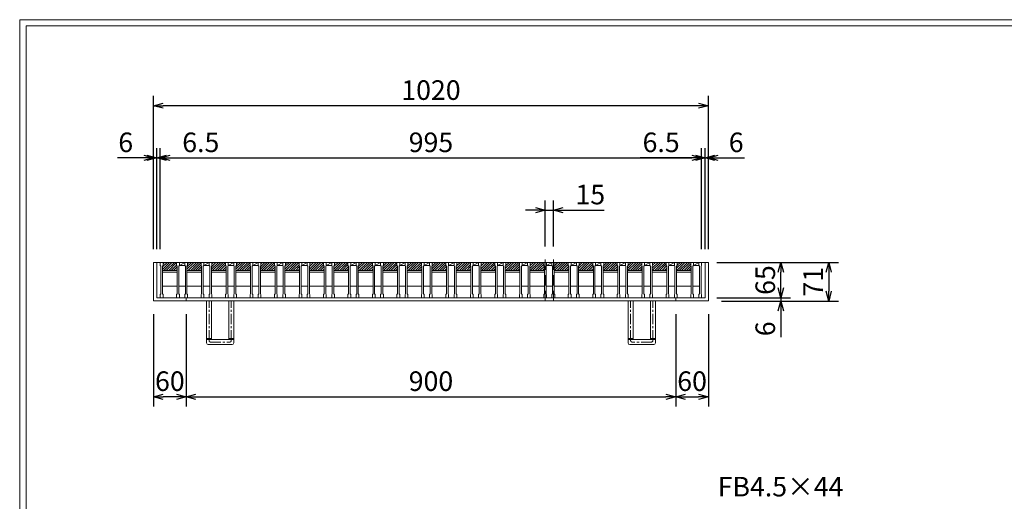
# Model space of a CAD drawing. Units: millimetres. Extents: x -393 to 2955, y -254 to 2114.
# Drawn here: x -393 to 1417, y 1229 to 2114 of the extents above; entities that cross this region are included whole.
import ezdxf

# ---------------------------------------------------------------- set-up
doc = ezdxf.new("R2010")
doc.units = ezdxf.units.MM
doc.linetypes.add('CENTER', pattern=[10, 6.25, -1.25, 1.25, -1.25])
doc.linetypes.add('HIDDEN', pattern=[9.525, 6.35, -3.175])
for name, color, linetype, lineweight in [('エンボス', 4, 'Continuous', 5), ('中心線', 1, 'HIDDEN', 13), ('受け枠', 3, 'Continuous', 9), ('寸法線', 2, 'Continuous', 9), ('本体', 7, 'Continuous', 13), ('枠寸法', 31, 'Continuous', 9)]:
    doc.layers.add(name, color=color, linetype=linetype, lineweight=lineweight)
doc.layers.add('外枠', color=7, linetype='Continuous')
doc.dimstyles.new('ISO-25', dxfattribs={"dimscale": 12, "dimtxt": 3, "dimasz": 1.5, "dimexe": 1.5, "dimexo": 2, "dimgap": 0.5, "dimtad": 1, "dimdsep": 46, "dimtxsty": 'Standard', "dimblk": 'OPEN30', "dimcen": 2.5, "dimadec": 0, "dimazin": 0, "dimtfac": 1, "dimtmove": 0, "dimatfit": 0, "dimldrblk": 'OPEN30', "dimfxl": 1, "dimarcsym": 0})

# ---------------------------------------------------------------- blocks, each defined once
blk = doc.blocks.new('_Open30')
at = {"color": 0, "linetype": 'ByBlock', "lineweight": -2}
for p, q in [((-1, 0.27), (0, 0)), ((0, 0), (-1, -0.27)), ((0, 0), (-1, 0))]:
    blk.add_line(p, q, dxfattribs=at)
blk = doc.blocks.new('*D7')
at = {"layer": 'Defpoints', "color": 0, "ltscale": 3}
for p in [(-146.5, 1956), (-146.5, 1668), (873.5, 1668)]:
    blk.add_point(p, dxfattribs=at)
at = {"layer": '枠寸法', "color": 0, "lineweight": -2, "ltscale": 3}
for p, q in [((-146.5, 1692), (-146.5, 1974)), ((873.5, 1692), (873.5, 1974)), ((855.5, 1956), (-128.5, 1956))]:
    blk.add_line(p, q, dxfattribs=at)
at = {"layer": '枠寸法', "color": 0, "lineweight": -2, "ltscale": 3, "xscale": 18, "yscale": 18, "zscale": 18, "rotation": 180}
blk.add_blockref('_Open30', (-146.5, 1956), dxfattribs=at)
at = {"layer": '枠寸法', "color": 0, "lineweight": -2, "ltscale": 3, "xscale": 18, "yscale": 18, "zscale": 18}
blk.add_blockref('_Open30', (873.5, 1956), dxfattribs=at)
at = {"layer": '枠寸法', "color": 0, "ltscale": 3, "insert": (363.5, 1980), "char_height": 36, "attachment_point": 5}
blk.add_mtext('1020', dxfattribs=at)
blk = doc.blocks.new('*D8')
at = {"layer": 'Defpoints', "color": 0, "ltscale": 3}
for p in [(861, 1860), (-134, 1668), (861, 1668)]:
    blk.add_point(p, dxfattribs=at)
at = {"layer": '寸法線', "color": 0, "lineweight": -2, "ltscale": 3}
for p, q in [((-134, 1692), (-134, 1878)), ((861, 1692), (861, 1878)), ((-116, 1860), (843, 1860))]:
    blk.add_line(p, q, dxfattribs=at)
at = {"layer": '寸法線', "color": 0, "lineweight": -2, "ltscale": 3, "xscale": 18, "yscale": 18, "zscale": 18, "rotation": 180}
blk.add_blockref('_Open30', (-134, 1860), dxfattribs=at)
at = {"layer": '寸法線', "color": 0, "lineweight": -2, "ltscale": 3, "xscale": 18, "yscale": 18, "zscale": 18}
blk.add_blockref('_Open30', (861, 1860), dxfattribs=at)
at = {"layer": '寸法線', "color": 0, "ltscale": 3, "insert": (363.5, 1884), "char_height": 36, "attachment_point": 5}
blk.add_mtext('995', dxfattribs=at)
blk = doc.blocks.new('*D9')
at = {"layer": 'Defpoints', "color": 0, "ltscale": 3}
for p in [(-146.5, 1597), (-86.5, 1597), (-146.5, 1421)]:
    blk.add_point(p, dxfattribs=at)
at = {"layer": '枠寸法', "color": 0, "lineweight": -2, "ltscale": 3}
for p, q in [((-146.5, 1573), (-146.5, 1403)), ((-86.5, 1573), (-86.5, 1403)), ((-104.5, 1421), (-128.5, 1421))]:
    blk.add_line(p, q, dxfattribs=at)
at = {"layer": '枠寸法', "color": 0, "lineweight": -2, "ltscale": 3, "xscale": 18, "yscale": 18, "zscale": 18, "rotation": 180}
blk.add_blockref('_Open30', (-146.5, 1421), dxfattribs=at)
at = {"layer": '枠寸法', "color": 0, "lineweight": -2, "ltscale": 3, "xscale": 18, "yscale": 18, "zscale": 18}
blk.add_blockref('_Open30', (-86.5, 1421), dxfattribs=at)
at = {"layer": '枠寸法', "color": 0, "ltscale": 3, "insert": (-116.5, 1445), "char_height": 36, "attachment_point": 5}
blk.add_mtext('60', dxfattribs=at)
blk = doc.blocks.new('*D10')
at = {"layer": 'Defpoints', "color": 0, "ltscale": 3}
for p in [(-86.5, 1597), (813.5, 1597), (813.5, 1421)]:
    blk.add_point(p, dxfattribs=at)
at = {"layer": '枠寸法', "color": 0, "lineweight": -2, "ltscale": 3}
for p, q in [((-86.5, 1573), (-86.5, 1403)), ((813.5, 1573), (813.5, 1403)), ((-68.5, 1421), (795.5, 1421))]:
    blk.add_line(p, q, dxfattribs=at)
at = {"layer": '枠寸法', "color": 0, "lineweight": -2, "ltscale": 3, "xscale": 18, "yscale": 18, "zscale": 18, "rotation": 180}
blk.add_blockref('_Open30', (-86.5, 1421), dxfattribs=at)
at = {"layer": '枠寸法', "color": 0, "lineweight": -2, "ltscale": 3, "xscale": 18, "yscale": 18, "zscale": 18}
blk.add_blockref('_Open30', (813.5, 1421), dxfattribs=at)
at = {"layer": '枠寸法', "color": 0, "ltscale": 3, "insert": (363.5, 1445), "char_height": 36, "attachment_point": 5}
blk.add_mtext('900', dxfattribs=at)
blk = doc.blocks.new('*D11')
at = {"layer": 'Defpoints', "color": 0, "ltscale": 3}
for p in [(813.5, 1597), (873.5, 1597), (873.5, 1421)]:
    blk.add_point(p, dxfattribs=at)
at = {"layer": '枠寸法', "color": 0, "lineweight": -2, "ltscale": 3}
for p, q in [((813.5, 1573), (813.5, 1403)), ((873.5, 1573), (873.5, 1403)), ((831.5, 1421), (855.5, 1421))]:
    blk.add_line(p, q, dxfattribs=at)
at = {"layer": '枠寸法', "color": 0, "lineweight": -2, "ltscale": 3, "xscale": 18, "yscale": 18, "zscale": 18, "rotation": 180}
blk.add_blockref('_Open30', (813.5, 1421), dxfattribs=at)
at = {"layer": '枠寸法', "color": 0, "lineweight": -2, "ltscale": 3, "xscale": 18, "yscale": 18, "zscale": 18}
blk.add_blockref('_Open30', (873.5, 1421), dxfattribs=at)
at = {"layer": '枠寸法', "color": 0, "ltscale": 3, "insert": (843.5, 1445), "char_height": 36, "attachment_point": 5}
blk.add_mtext('60', dxfattribs=at)
blk = doc.blocks.new('*D12')
at = {"layer": 'Defpoints', "color": 0, "ltscale": 3}
for p in [(873.5, 1860), (867.5, 1668), (873.5, 1668)]:
    blk.add_point(p, dxfattribs=at)
at = {"layer": '枠寸法', "color": 0, "lineweight": -2, "ltscale": 3}
for p, q in [((867.5, 1692), (867.5, 1878)), ((873.5, 1692), (873.5, 1878)), ((849.5, 1860), (831.5, 1860)), ((867.5, 1860), (873.5, 1860)), ((891.5, 1860), (939.8, 1860))]:
    blk.add_line(p, q, dxfattribs=at)
at = {"layer": '枠寸法', "color": 0, "lineweight": -2, "ltscale": 3, "xscale": 18, "yscale": 18, "zscale": 18}
blk.add_blockref('_Open30', (867.5, 1860), dxfattribs=at)
at = {"layer": '枠寸法', "color": 0, "lineweight": -2, "ltscale": 3, "xscale": 18, "yscale": 18, "zscale": 18, "rotation": 180}
blk.add_blockref('_Open30', (873.5, 1860), dxfattribs=at)
at = {"layer": '枠寸法', "color": 0, "ltscale": 3, "insert": (924.6, 1884), "char_height": 36, "attachment_point": 5}
blk.add_mtext('6', dxfattribs=at)
blk = doc.blocks.new('*D13')
at = {"layer": 'Defpoints', "color": 0, "ltscale": 3}
for p in [(-146.5, 1860), (-146.5, 1668), (-140.5, 1668)]:
    blk.add_point(p, dxfattribs=at)
at = {"layer": '枠寸法', "color": 0, "lineweight": -2, "ltscale": 3}
for p, q in [((-146.5, 1692), (-146.5, 1878)), ((-140.5, 1692), (-140.5, 1878)), ((-164.5, 1860), (-212.8, 1860)), ((-140.5, 1860), (-146.5, 1860)), ((-122.5, 1860), (-104.5, 1860))]:
    blk.add_line(p, q, dxfattribs=at)
at = {"layer": '枠寸法', "color": 0, "lineweight": -2, "ltscale": 3, "xscale": 18, "yscale": 18, "zscale": 18}
blk.add_blockref('_Open30', (-146.5, 1860), dxfattribs=at)
at = {"layer": '枠寸法', "color": 0, "lineweight": -2, "ltscale": 3, "xscale": 18, "yscale": 18, "zscale": 18, "rotation": 180}
blk.add_blockref('_Open30', (-140.5, 1860), dxfattribs=at)
at = {"layer": '枠寸法', "color": 0, "ltscale": 3, "insert": (-197.6, 1884), "char_height": 36, "attachment_point": 5}
blk.add_mtext('6', dxfattribs=at)
blk = doc.blocks.new('*D14')
at = {"layer": 'Defpoints', "color": 0, "ltscale": 3}
for p in [(873.5, 1668), (873.5, 1597), (1094.6, 1597)]:
    blk.add_point(p, dxfattribs=at)
at = {"layer": '枠寸法', "color": 0, "lineweight": -2, "ltscale": 3}
for p, q in [((897.5, 1668), (1112.6, 1668)), ((1094.6, 1650), (1094.6, 1615)), ((897.5, 1597), (1112.6, 1597))]:
    blk.add_line(p, q, dxfattribs=at)
at = {"layer": '枠寸法', "color": 0, "lineweight": -2, "ltscale": 3, "xscale": 18, "yscale": 18, "zscale": 18}
for p, rotation in [((1094.6, 1668), 90), ((1094.6, 1597), 270)]:
    blk.add_blockref('_Open30', p, dxfattribs=dict(at, rotation=rotation))
at = {"layer": '枠寸法', "color": 0, "ltscale": 3, "insert": (1070.6, 1632.5), "char_height": 36, "attachment_point": 5, "rotation": 90}
blk.add_mtext('71', dxfattribs=at)
blk = doc.blocks.new('*D15')
at = {"layer": 'Defpoints', "color": 0, "ltscale": 3}
for p in [(867.5, 1603), (873.5, 1597), (1006.7, 1597)]:
    blk.add_point(p, dxfattribs=at)
at = {"layer": '枠寸法', "color": 0, "lineweight": -2, "ltscale": 3}
for p, q in [((1006.7, 1621), (1006.7, 1639)), ((891.5, 1603), (1024.7, 1603)), ((897.5, 1597), (1024.7, 1597)), ((1006.7, 1603), (1006.7, 1597)), ((1006.7, 1579), (1006.7, 1530.8))]:
    blk.add_line(p, q, dxfattribs=at)
at = {"layer": '枠寸法', "color": 0, "lineweight": -2, "ltscale": 3, "xscale": 18, "yscale": 18, "zscale": 18}
for p, rotation in [((1006.7, 1603), 270), ((1006.7, 1597), 90)]:
    blk.add_blockref('_Open30', p, dxfattribs=dict(at, rotation=rotation))
at = {"layer": '枠寸法', "color": 0, "ltscale": 3, "insert": (982.7, 1545.9), "char_height": 36, "attachment_point": 5, "rotation": 90}
blk.add_mtext('6', dxfattribs=at)
blk = doc.blocks.new('*D25')
at = {"layer": 'Defpoints', "color": 0, "ltscale": 3}
for p in [(865, 1668), (1006.7, 1668), (865, 1603)]:
    blk.add_point(p, dxfattribs=at)
at = {"layer": '寸法線', "color": 0, "lineweight": -2, "ltscale": 3}
for p, q in [((889, 1668), (1024.7, 1668)), ((1006.7, 1621), (1006.7, 1650)), ((889, 1603), (1024.7, 1603))]:
    blk.add_line(p, q, dxfattribs=at)
at = {"layer": '寸法線', "color": 0, "lineweight": -2, "ltscale": 3, "xscale": 18, "yscale": 18, "zscale": 18}
for p, rotation in [((1006.7, 1668), 90), ((1006.7, 1603), 270)]:
    blk.add_blockref('_Open30', p, dxfattribs=dict(at, rotation=rotation))
at = {"layer": '寸法線', "color": 0, "ltscale": 3, "insert": (982.7, 1635.5), "char_height": 36, "attachment_point": 5, "rotation": 90}
blk.add_mtext('65', dxfattribs=at)
blk = doc.blocks.new('*D26')
at = {"layer": 'Defpoints', "color": 0, "ltscale": 3}
for p in [(573.5, 1764), (573.5, 1673), (588.5, 1673)]:
    blk.add_point(p, dxfattribs=at)
at = {"layer": '寸法線', "color": 0, "lineweight": -2, "ltscale": 3}
for p, q in [((573.5, 1697), (573.5, 1782)), ((588.5, 1697), (588.5, 1782)), ((555.5, 1764), (537.5, 1764)), ((573.5, 1764), (588.5, 1764)), ((606.5, 1764), (682.1, 1764))]:
    blk.add_line(p, q, dxfattribs=at)
at = {"layer": '寸法線', "color": 0, "lineweight": -2, "ltscale": 3, "xscale": 18, "yscale": 18, "zscale": 18}
blk.add_blockref('_Open30', (573.5, 1764), dxfattribs=at)
at = {"layer": '寸法線', "color": 0, "lineweight": -2, "ltscale": 3, "xscale": 18, "yscale": 18, "zscale": 18, "rotation": 180}
blk.add_blockref('_Open30', (588.5, 1764), dxfattribs=at)
at = {"layer": '寸法線', "color": 0, "ltscale": 3, "insert": (656.4, 1788), "char_height": 36, "attachment_point": 5}
blk.add_mtext('15', dxfattribs=at)
blk = doc.blocks.new('*D27')
at = {"layer": 'Defpoints', "color": 0, "ltscale": 3}
for p in [(-134, 1860), (-140.5, 1668), (-134, 1668)]:
    blk.add_point(p, dxfattribs=at)
at = {"layer": '枠寸法', "color": 0, "lineweight": -2, "ltscale": 3}
for p, q in [((-140.5, 1692), (-140.5, 1878)), ((-134, 1692), (-134, 1878)), ((-158.5, 1860), (-176.5, 1860)), ((-140.5, 1860), (-134, 1860)), ((-116, 1860), (-21.1, 1860))]:
    blk.add_line(p, q, dxfattribs=at)
at = {"layer": '枠寸法', "color": 0, "lineweight": -2, "ltscale": 3, "xscale": 18, "yscale": 18, "zscale": 18}
blk.add_blockref('_Open30', (-140.5, 1860), dxfattribs=at)
at = {"layer": '枠寸法', "color": 0, "lineweight": -2, "ltscale": 3, "xscale": 18, "yscale": 18, "zscale": 18, "rotation": 180}
blk.add_blockref('_Open30', (-134, 1860), dxfattribs=at)
at = {"layer": '枠寸法', "color": 0, "ltscale": 3, "insert": (-59.6, 1884), "char_height": 36, "attachment_point": 5}
blk.add_mtext('6.5', dxfattribs=at)
blk = doc.blocks.new('*D28')
at = {"layer": 'Defpoints', "color": 0, "ltscale": 3}
for p in [(861, 1860), (861, 1668), (867.5, 1668)]:
    blk.add_point(p, dxfattribs=at)
at = {"layer": '枠寸法', "color": 0, "lineweight": -2, "ltscale": 3}
for p, q in [((861, 1692), (861, 1878)), ((867.5, 1692), (867.5, 1878)), ((843, 1860), (748.1, 1860)), ((867.5, 1860), (861, 1860)), ((885.5, 1860), (903.5, 1860))]:
    blk.add_line(p, q, dxfattribs=at)
at = {"layer": '枠寸法', "color": 0, "lineweight": -2, "ltscale": 3, "xscale": 18, "yscale": 18, "zscale": 18}
blk.add_blockref('_Open30', (861, 1860), dxfattribs=at)
at = {"layer": '枠寸法', "color": 0, "lineweight": -2, "ltscale": 3, "xscale": 18, "yscale": 18, "zscale": 18, "rotation": 180}
blk.add_blockref('_Open30', (867.5, 1860), dxfattribs=at)
at = {"layer": '枠寸法', "color": 0, "ltscale": 3, "insert": (786.6, 1884), "char_height": 36, "attachment_point": 5}
blk.add_mtext('6.5', dxfattribs=at)
blk = doc.blocks.new('*U83')
at = {"layer": 'エンボス', "ltscale": 3}
h = blk.add_hatch(dxfattribs=at)
h.set_pattern_fill('ANSI31', color=256)
h.set_pattern_definition([(45, (-502.4348, -306.7998), (-2.245064, 2.245064), [])])
h.paths.add_polyline_path([(13.5, 2), (12.5, 3), (12.5, 9), (-12.5, 9), (-12.5, 3), (-13.5, 2), (-13.5, -6), (13.5, -6)])
at = {"layer": '本体', "ltscale": 3}
for p, q in [((13.5, -6), (-13.5, -6)), ((13.5, -9), (-13.5, -9))]:
    blk.add_line(p, q, dxfattribs=at)
blk = doc.blocks.new('*U82')
at = {"layer": '本体', "color": 0, "linetype": 'ByBlock', "lineweight": -2}
blk.add_blockref('*U83', (0, 0), dxfattribs=at)
blk = doc.blocks.new('*U79')
at = {"layer": '本体', "linetype": 'Continuous'}
for p, q in [((-23, 32.5), (-8, 32.5)), ((-23, 32.5), (7, 32.5)), ((7, 32.5), (22, 32.5)), ((12, 26.5), (22, 32.5)), ((12, 26.5), (22, 26.5)), ((11, -11.5), (23, -11.5))]:
    blk.add_line(p, q, dxfattribs=at)
at = {"layer": '本体'}
for p, q in [((-23, 32.5), (-18, 32.5)), ((-23, 32.5), (-23, 26.5)), ((-23, 32.5), (-18, 32.5)), ((-23, 32.5), (-23, 26.5)), ((-23, 32.5), (-18, 32.5)), ((-23, 32.5), (-23, 26.5)), ((-23, 26.5), (-22, 25.5)), ((-23, 26.5), (-22, 25.5)), ((-23, 26.5), (-22, 25.5)), ((-22, 25.5), (-22, -25.5)), ((-22, 25.5), (-22, -25.5)), ((-22, 25.5), (-22, -25.5)), ((-18, 26.5), (-19, 25.5)), ((-18, 26.5), (-19, 25.5)), ((-18, 26.5), (-19, 25.5)), ((-19, 25.5), (-19, -25.5)), ((-19, 25.5), (-19, -25.5)), ((-19, 25.5), (-19, -25.5)), ((-18, 32.5), (-18, 26.5)), ((-18, 32.5), (-18, 26.5)), ((-18, 32.5), (-18, 26.5)), ((7, 32.5), (12, 32.5)), ((7, 32.5), (7, 26.5)), ((7, 32.5), (12, 32.5)), ((7, 32.5), (7, 26.5)), ((7, 32.5), (12, 32.5)), ((7, 32.5), (7, 26.5)), ((7, 26.5), (8, 25.5)), ((7, 26.5), (8, 25.5)), ((7, 26.5), (8, 25.5)), ((8, 25.5), (8, -25.5)), ((8, 25.5), (8, -25.5)), ((8, 25.5), (8, -25.5)), ((12, 26.5), (11, 25.5)), ((12, 26.5), (11, 25.5)), ((12, 26.5), (11, 25.5)), ((11, 25.5), (11, -25.5)), ((11, 25.5), (11, -25.5)), ((11, 25.5), (11, -25.5)), ((12, 32.5), (12, 26.5)), ((12, 32.5), (12, 26.5)), ((12, 32.5), (12, 26.5)), ((-19, -11.5), (8, -11.5)), ((-23, -26.5), (-22, -25.5)), ((-23, -26.5), (-22, -25.5)), ((-23, -26.5), (-22, -25.5)), ((-23, -32.5), (-23, -26.5)), ((-23, -32.5), (-23, -26.5)), ((-23, -32.5), (-23, -26.5)), ((-23, -32.5), (-18, -32.5)), ((-23, -32.5), (-18, -32.5)), ((-23, -32.5), (-18, -32.5)), ((-18, -26.5), (-19, -25.5)), ((-18, -26.5), (-19, -25.5)), ((-18, -26.5), (-19, -25.5)), ((-18, -32.5), (-18, -26.5)), ((-18, -32.5), (-18, -26.5)), ((-18, -32.5), (-18, -26.5)), ((7, -26.5), (8, -25.5)), ((7, -26.5), (8, -25.5)), ((7, -26.5), (8, -25.5)), ((7, -32.5), (7, -26.5)), ((7, -32.5), (7, -26.5)), ((7, -32.5), (7, -26.5)), ((7, -32.5), (12, -32.5)), ((7, -32.5), (12, -32.5)), ((7, -32.5), (12, -32.5)), ((12, -26.5), (11, -25.5)), ((12, -26.5), (11, -25.5)), ((12, -26.5), (11, -25.5)), ((12, -32.5), (12, -26.5)), ((12, -32.5), (12, -26.5)), ((12, -32.5), (12, -26.5))]:
    blk.add_line(p, q, dxfattribs=at)
blk.add_blockref('*U82', (-5.5, 23.5), dxfattribs=at)
blk = doc.blocks.new('*U80')
at = {"layer": 'エンボス', "color": 0, "linetype": 'ByBlock', "lineweight": -2}
for p in [(0, 0), (45, 0), (90, 0), (135, 0), (180, 0), (225, 0), (270, 0), (315, 0), (360, 0), (405, 0), (450, 0), (495, 0), (540, 0), (585, 0), (630, 0), (675, 0), (720, 0), (765, 0), (810, 0), (855, 0), (900, 0), (945, 0)]:
    blk.add_blockref('*U79', p, dxfattribs=at)

msp = doc.modelspace()

# ---------------------------------------------------------------- linework, layer by layer
at = {"layer": '中心線', "ltscale": 3}
for p, q in [((573.488, 1673.041), (573.488, 1598.041)), ((588.488, 1673.041), (588.488, 1598.041))]:
    msp.add_line(p, q, dxfattribs=at)
at = {"layer": '受け枠', "ltscale": 3}
for p, q in [((-146.512, 1668.041), (-146.512, 1597.041)), ((-146.512, 1668.041), (873.488, 1668.041)), ((-140.512, 1668.041), (-140.512, 1603.041)), ((867.488, 1668.041), (867.488, 1603.041)), ((873.488, 1668.041), (873.488, 1597.041)), ((-146.512, 1597.041), (-146.512, 1607.041)), ((-146.512, 1597.041), (873.488, 1597.041)), ((-146.512, 1597.041), (-136.512, 1597.041)), ((-140.512, 1603.041), (867.488, 1603.041)), ((-86.512, 1603.041), (-86.512, 1597.041)), ((-49.012, 1523.041), (-49.012, 1597.041)), ((-40.012, 1526.041), (-40.012, 1597.041)), ((-40.012, 1597.041), (-8.012, 1597.041)), ((-8.012, 1526.041), (-8.012, 1597.041)), ((-8.012, 1597.041), (0.988, 1597.041)), ((0.988, 1523.041), (0.988, 1597.041)), ((734.988, 1597.041), (725.988, 1597.041)), ((725.988, 1523.041), (725.988, 1597.041)), ((734.988, 1526.041), (734.988, 1597.041)), ((766.988, 1597.041), (734.988, 1597.041)), ((766.988, 1526.041), (766.988, 1597.041)), ((775.988, 1523.041), (775.988, 1597.041)), ((813.488, 1603.041), (813.488, 1597.041)), ((-49.012, 1520.041), (-49.012, 1523.041)), ((-40.012, 1526.041), (-8.012, 1526.041)), ((0.988, 1520.041), (0.988, 1523.041)), ((725.988, 1520.041), (725.988, 1523.041)), ((766.988, 1526.041), (734.988, 1526.041)), ((775.988, 1520.041), (775.988, 1523.041)), ((-46.012, 1517.041), (-2.012, 1517.041)), ((772.988, 1517.041), (728.988, 1517.041))]:
    msp.add_line(p, q, dxfattribs=at)
at = {"layer": '受け枠', "linetype": 'CENTER', "ltscale": 3}
for p, q in [((-44.512, 1524.541), (-44.512, 1597.041)), ((-3.512, 1524.541), (-3.512, 1597.041)), ((730.488, 1524.541), (730.488, 1597.041)), ((771.488, 1524.541), (771.488, 1597.041)), ((-40.012, 1528.183), (-49.012, 1528.183)), ((-40.012, 1526.041), (-49.012, 1526.041)), ((-41.512, 1521.541), (-6.512, 1521.541)), ((0.988, 1528.183), (-8.012, 1528.183)), ((0.988, 1526.041), (-8.012, 1526.041)), ((725.988, 1528.183), (734.988, 1528.183)), ((725.988, 1526.041), (734.988, 1526.041)), ((768.488, 1521.541), (733.488, 1521.541)), ((766.988, 1528.183), (775.988, 1528.183)), ((766.988, 1526.041), (775.988, 1526.041))]:
    msp.add_line(p, q, dxfattribs=at)
for centre, start, end in [((-41.512, 1524.541), 180, 270), ((-6.512, 1524.541), 270, 0), ((733.488, 1524.541), 180, 270), ((768.488, 1524.541), 270, 0)]:
    msp.add_arc(centre, 3, start, end, dxfattribs=at)
at = {"layer": '受け枠', "ltscale": 3}
for centre, start, end in [((-46.012, 1520.041), 180, 270), ((-2.012, 1520.041), 270, 0), ((728.988, 1520.041), 180, 270), ((772.988, 1520.041), 270, 0)]:
    msp.add_arc(centre, 3, start, end, dxfattribs=at)
at = {"layer": '外枠', "lineweight": 9, "ltscale": 80}
for p in [(2954.901, 2114.041), (-392.512, -253.882)]:
    msp.add_line(p, (-392.512, 2114.041), dxfattribs=at)
at = {"layer": '外枠', "lineweight": 9, "ltscale": 100}
for q in [(2943.631, 2102.771), (-380.512, -241.882)]:
    msp.add_line((-380.512, 2102.771), q, dxfattribs=at)
at = {"layer": '本体'}
for p, q in [((855.988, 1668.041), (860.988, 1668.041)), ((855.988, 1668.041), (855.988, 1662.041)), ((855.988, 1668.041), (860.988, 1668.041)), ((855.988, 1668.041), (855.988, 1662.041)), ((855.988, 1668.041), (860.988, 1668.041)), ((855.988, 1668.041), (855.988, 1662.041)), ((860.988, 1668.041), (860.988, 1662.041)), ((860.988, 1668.041), (860.988, 1662.041)), ((860.988, 1668.041), (860.988, 1662.041)), ((855.988, 1662.041), (856.988, 1661.041)), ((855.988, 1662.041), (856.988, 1661.041)), ((855.988, 1662.041), (856.988, 1661.041)), ((856.988, 1661.041), (856.988, 1610.041)), ((856.988, 1661.041), (856.988, 1610.041)), ((856.988, 1661.041), (856.988, 1610.041)), ((860.988, 1662.041), (859.988, 1661.041)), ((860.988, 1662.041), (859.988, 1661.041)), ((860.988, 1662.041), (859.988, 1661.041)), ((859.988, 1661.041), (859.988, 1610.041)), ((859.988, 1661.041), (859.988, 1610.041)), ((859.988, 1661.041), (859.988, 1610.041)), ((855.988, 1609.041), (856.988, 1610.041)), ((855.988, 1609.041), (856.988, 1610.041)), ((855.988, 1609.041), (856.988, 1610.041)), ((855.988, 1603.041), (855.988, 1609.041)), ((855.988, 1603.041), (855.988, 1609.041)), ((855.988, 1603.041), (855.988, 1609.041)), ((855.988, 1603.041), (860.988, 1603.041)), ((855.988, 1603.041), (860.988, 1603.041)), ((855.988, 1603.041), (860.988, 1603.041)), ((860.988, 1609.041), (859.988, 1610.041)), ((860.988, 1609.041), (859.988, 1610.041)), ((860.988, 1609.041), (859.988, 1610.041)), ((860.988, 1603.041), (860.988, 1609.041)), ((860.988, 1603.041), (860.988, 1609.041)), ((860.988, 1603.041), (860.988, 1609.041))]:
    msp.add_line(p, q, dxfattribs=at)

# ---------------------------------------------------------------- block references
at = {"layer": 'エンボス'}
msp.add_blockref('*U80', (-111.012, 1635.541), dxfattribs=at)

# ---------------------------------------------------------------- texts
at = {"layer": '寸法線', "ltscale": 3, "insert": (890.578, 1226.547), "char_height": 36, "attachment_point": 7}
msp.add_mtext('FB4.5×44', dxfattribs=at)

# ---------------------------------------------------------------- dimensions: what is measured, and where the dimension line sits
at = {"layer": '寸法線', "ltscale": 3}
for base, p1, p2, picture, middle in [((860.988, 1860.041), (-134.012, 1668.041), (860.988, 1668.041), '*D8', (363.488, 1860.041)), ((573.488, 1764.041), (588.488, 1673.041), (573.488, 1673.041), '*D26', (656.381, 1764.041))]:
    dim = msp.add_linear_dim(base=base, p1=p1, p2=p2, dimstyle='ISO-25', dxfattribs=at)
    dim.commit()
    dim.dimension.update_dxf_attribs({"geometry": picture, "text_midpoint": middle, "dimtype": 160})
dim = msp.add_linear_dim(base=(1006.706, 1668.041), p1=(864.988, 1603.041), p2=(864.988, 1668.041), angle=90, dimstyle='ISO-25', dxfattribs=at)
dim.commit()
dim.dimension.update_dxf_attribs({"geometry": '*D25', "text_midpoint": (982.706, 1635.541)})
at = {"layer": '枠寸法', "ltscale": 3}
dim = msp.add_linear_dim(base=(-146.512, 1956.041), p1=(873.488, 1668.041), p2=(-146.512, 1668.041), dimstyle='ISO-25', dxfattribs=at)
dim.commit()
dim.dimension.update_dxf_attribs({"geometry": '*D7', "text_midpoint": (363.488, 1956.041), "dimtype": 160})
for base, p1, p2, picture, middle in [((-146.512, 1860.041), (-140.512, 1668.041), (-146.512, 1668.041), '*D13', (-197.649, 1884.041)), ((-134.012, 1860.041), (-140.512, 1668.041), (-134.012, 1668.041), '*D27', (-59.576, 1884.041)), ((860.988, 1860.041), (867.488, 1668.041), (860.988, 1668.041), '*D28', (786.551, 1884.041)), ((873.488, 1860.041), (867.488, 1668.041), (873.488, 1668.041), '*D12', (924.625, 1884.041)), ((-146.512, 1421.041), (-86.512, 1597.041), (-146.512, 1597.041), '*D9', (-116.512, 1445.041)), ((813.488, 1421.041), (-86.512, 1597.041), (813.488, 1597.041), '*D10', (363.488, 1445.041)), ((873.488, 1421.041), (813.488, 1597.041), (873.488, 1597.041), '*D11', (843.488, 1445.041))]:
    dim = msp.add_linear_dim(base=base, p1=p1, p2=p2, dimstyle='ISO-25', dxfattribs=at)
    dim.commit()
    dim.dimension.update_dxf_attribs({"geometry": picture, "text_midpoint": middle})
for base, p1, picture, middle in [((1094.578, 1597.041), (873.488, 1668.041), '*D14', (1070.578, 1632.541)), ((1006.706, 1597.041), (867.488, 1603.041), '*D15', (982.706, 1545.904))]:
    dim = msp.add_linear_dim(base=base, p1=p1, p2=(873.488, 1597.041), angle=90, dimstyle='ISO-25', dxfattribs=at)
    dim.commit()
    dim.dimension.update_dxf_attribs({"geometry": picture, "text_midpoint": middle})

doc.saveas('drawing.dxf')
